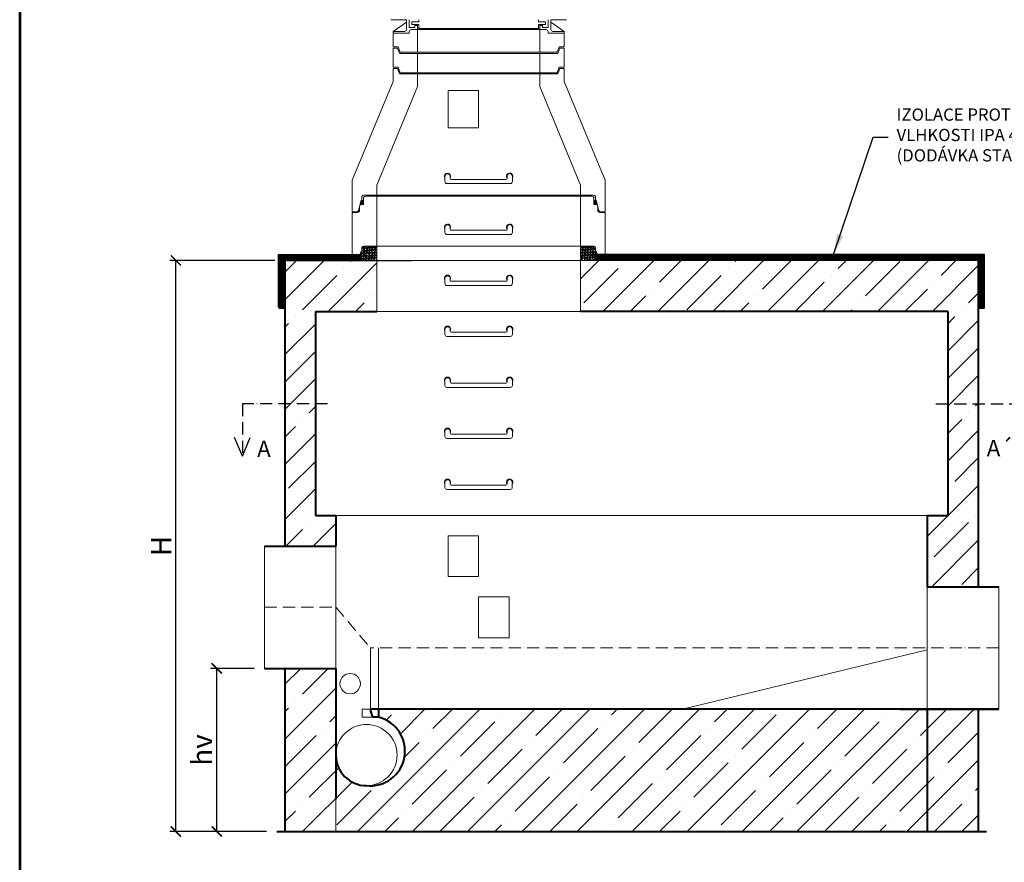
# Model space of a CAD drawing. Units: millimetres. Extents: x 35880 to 73328, y 19242 to 59261.
# Drawn here: x 63878 to 68706, y 50027 to 54159 of the extents above; entities that cross this region are included whole.
import ezdxf
from ezdxf.enums import TextEntityAlignment as Align

# ---------------------------------------------------------------- set-up
doc = ezdxf.new("R2010")
doc.units = ezdxf.units.MM
doc.header["$LTSCALE"] = 5
doc.linetypes.add('ACAD_ISO10W100', pattern=[18, 12, -3, 0, -3])
doc.linetypes.add('ČÁRKOVANÁX2', pattern=[1.5, 1, -0.5])
for name, color, linetype in [('AS-Koty', 4, 'Continuous'), ('AS-Obrys', 7, 'Continuous'), ('AS-Ramecek', 9, 'Continuous'), ('AS-Text', 7, 'Continuous'), ('koty', 1, 'Continuous')]:
    doc.layers.add(name, color=color, linetype=linetype)
for name, color, linetype, lineweight in [('Beton', 8, 'Continuous', 0), ('osy', 7, 'ACAD_ISO10W100', 0), ('SRAFY', 9, 'Continuous', 0), ('stupadla', 7, 'Continuous', 0), ('čára tenká', 7, 'Continuous', 15), ('čára tlustá', 7, 'Continuous', 40), ('řezy1', 7, 'ACAD_ISO10W100', 30), ('řezy2', 7, 'Continuous', 30), ('šrafy', 8, 'Continuous', 0)]:
    doc.layers.add(name, color=color, linetype=linetype, lineweight=lineweight)
doc.styles.add('ARIAL', font='ARIAL.TTF')
doc.styles.add('Castelar', font='CASTELAR.TTF')
doc.styles.add('ROMANS', font='romans.shx')
doc.dimstyles.new('ISO-100', dxfattribs={"dimtxt": 100, "dimasz": 50, "dimexe": 30, "dimexo": 50, "dimgap": 10, "dimtad": 1, "dimtxsty": 'Standard', "dimblk": 'ARCHTICK', "dimcen": 50, "dimadec": 0, "dimazin": 0, "dimtfac": 1, "dimtmove": 0, "dimatfit": 3, "dimldrblk": 'ARCHTICK', "dimfxl": 0, "dimarcsym": 0})
doc.dimstyles.new('K25', dxfattribs={"dimtxt": 50, "dimasz": 50, "dimexe": 20, "dimexo": 10, "dimgap": 20, "dimtad": 1, "dimdec": 0, "dimzin": 0, "dimtxsty": 'ROMANS', "dimblk": 'OBLIQUE', "dimcen": -40, "dimclrd": 4, "dimclre": 4, "dimclrt": 7, "dimadec": 0, "dimazin": 0, "dimtfac": 1, "dimtdec": 0, "dimtofl": 0, "dimtmove": 2, "dimatfit": 3, "dimfxl": 0, "dimtolj": 1, "dimarcsym": 0})

# ---------------------------------------------------------------- blocks, each defined once
blk = doc.blocks.new('_ArchTick')
at = {"color": 0, "linetype": 'ByBlock', "const_width": 0.15}
blk.add_lwpolyline([(-0.5, -0.5), (0.5, 0.5)], dxfattribs=at)
blk = doc.blocks.new('*D4')
at = {"layer": 'Defpoints', "color": 0}
for p in [(64844.4, 50978), (65078.5, 50978), (65138.5, 50178)]:
    blk.add_point(p, dxfattribs=at)
at = {"layer": 'koty', "color": 0, "lineweight": -2}
for p, q in [((65028.5, 50978), (64814.4, 50978)), ((64844.4, 50178), (64844.4, 50978)), ((65088.5, 50178), (64814.4, 50178))]:
    blk.add_line(p, q, dxfattribs=at)
at = {"layer": 'koty', "color": 0, "lineweight": -2, "xscale": 50, "yscale": 50, "zscale": 50}
for p, rotation in [((64844.4, 50978), 90), ((64844.4, 50178), 270)]:
    blk.add_blockref('_ArchTick', p, dxfattribs=dict(at, rotation=rotation))
at = {"layer": 'koty', "color": 0, "insert": (64784.4, 50578), "char_height": 100, "attachment_point": 5, "rotation": 90}
blk.add_mtext('hv', dxfattribs=at)
blk = doc.blocks.new('*D14')
at = {"layer": 'Defpoints', "color": 0}
for p in [(64644.1, 52978), (65178.5, 52978), (65138.5, 50178)]:
    blk.add_point(p, dxfattribs=at)
at = {"layer": 'koty', "color": 0, "lineweight": -2}
for p, q in [((65128.5, 52978), (64614.1, 52978)), ((64644.1, 50178), (64644.1, 52978)), ((65088.5, 50178), (64614.1, 50178))]:
    blk.add_line(p, q, dxfattribs=at)
at = {"layer": 'koty', "color": 0, "lineweight": -2, "xscale": 50, "yscale": 50, "zscale": 50}
for p, rotation in [((64644.1, 52978), 90), ((64644.1, 50178), 270)]:
    blk.add_blockref('_ArchTick', p, dxfattribs=dict(at, rotation=rotation))
at = {"layer": 'koty', "color": 0, "insert": (64584.1, 51578), "char_height": 100, "attachment_point": 5, "rotation": 90}
blk.add_mtext('H', dxfattribs=at)
blk = doc.blocks.new('_OBLIQUE')
at = {"color": 0, "linetype": 'ByBlock'}
blk.add_line((-0.5, -0.5), (0.5, 0.5), dxfattribs=at)
blk = doc.blocks.new('ram_samotny')
at = {"layer": 'AS-Ramecek', "lineweight": 53}
blk.add_line((-5775, 8167.5), (-5775, 0), dxfattribs=at)
at = {"style": 'ARIAL'}
blk.add_attdef('PLATNOST', (-731.9, 126.2), '', height=48, dxfattribs=at)
at = {"layer": 'SRAFY', "color": 156}
for tag, height, style, p in [('NÁZEV_VÝROBKU', 90, 'ARIAL', (-461.5, 7777.3)), ('TYP_VÝROBKU', 75, 'Castelar', (-461.5, 7586))]:
    blk.add_attdef(tag, text='', height=height, dxfattribs=dict(at, style=style)).set_placement(p, align=Align.RIGHT)

msp = doc.modelspace()

# ---------------------------------------------------------------- hatches: boundary and pattern name
at = {"layer": 'šrafy'}
h = msp.add_hatch(dxfattribs=at)
h.set_pattern_fill('', color=256, scale=336000, angle=135, style=2)
h.set_pattern_definition([(135, (65596.21, 53010.583), (38.891, -10.6066), [12, -23]), (135, (65583.482, 53009.734), (38.891, -10.6066), [12, -23]), (135, (65599.604, 53013.977), (38.891, -10.6066), [33.6, -1.4]), (135, (65596.21, 53010.583), (38.891, -10.6066), [12, -23]), (135, (65584.33, 53022.462), (38.891, -10.6066), [12, -23]), (135, (65592.816, 53007.189), (38.891, -10.6066), [33.6, -1.4]), (135, (65584.33, 53022.462), (38.891, -10.6066), [12, -23]), (135, (65571.603, 53021.614), (38.891, -10.6066), [8.4, -26.6]), (135, (65589.422, 53003.795), (38.891, -10.6066), [3.6, -31.4])])
edge = h.paths.add_edge_path()
edge.add_line((65529.603, 52977.995), (65620.493, 52977.995))
edge.add_line((65620.493, 52977.995), (65628.493, 52977.995))
edge.add_line((65628.493, 52977.995), (65628.493, 53048.495))
edge.add_line((65628.493, 53048.495), (65566.05, 53048.5))
edge.add_arc((65566.05, 53038.5), 10, 90, 165.850914)
edge.add_line((65556.353, 53040.945), (65556.323, 53025.105))
edge.add_line((65556.323, 53025.105), (65551.853, 53023.105))
edge.add_line((65551.853, 53023.105), (65539.299, 52986.054))
edge.add_arc((65529.603, 52988.499), 10, 270, 345.850914, ccw=False)
edge.add_line((65529.603, 52978.499), (65529.603, 52977.995))
h = msp.add_hatch(dxfattribs=at)
h.set_pattern_fill('', color=256, scale=336000, angle=135, style=2)
h.set_pattern_definition([(135, (66667.32, 53014.13), (38.891, -10.6066), [12, -23]), (135, (66654.591, 53013.28), (38.891, -10.6066), [12, -23]), (135, (66670.714, 53017.524), (38.891, -10.6066), [33.6, -1.4]), (135, (66667.32, 53014.13), (38.891, -10.6066), [12, -23]), (135, (66655.44, 53026.009), (38.891, -10.6066), [12, -23]), (135, (66663.925, 53010.735), (38.891, -10.6066), [33.6, -1.4]), (135, (66655.44, 53026.009), (38.891, -10.6066), [12, -23]), (135, (66642.712, 53025.16), (38.891, -10.6066), [8.4, -26.6]), (135, (66660.531, 53007.341), (38.891, -10.6066), [3.6, -31.4])])
edge = h.paths.add_edge_path()
edge.add_line((66628.493, 52977.995), (66636.493, 52977.995))
edge.add_line((66636.493, 52977.995), (66678.493, 52977.995))
edge.add_line((66678.493, 52977.995), (66727.383, 52977.995))
edge.add_line((66727.383, 52977.995), (66727.383, 52978.499))
edge.add_arc((66727.383, 52988.499), 10, 194.149086, 270, ccw=False)
edge.add_line((66717.687, 52986.054), (66705.143, 53023.105))
edge.add_line((66705.143, 53023.105), (66700.673, 53025.105))
edge.add_line((66700.673, 53025.105), (66700.641, 53040.945))
edge.add_arc((66690.944, 53038.5), 10, 14.149086, 90)
edge.add_line((66690.944, 53048.5), (66628.493, 53048.495))
edge.add_line((66628.493, 53048.495), (66628.493, 52977.995))
h = msp.add_hatch(dxfattribs=at)
h.set_pattern_fill('ANSI35', color=256, scale=30, style=0)
h.paths.add_polyline_path([(65628.493, 52977.995), (65178.493, 52977.995), (65178.493, 51577.995), (65428.493, 51577.995), (65428.493, 51727.995), (65328.493, 51727.995), (65328.493, 52727.995), (65628.493, 52727.995)])
h.paths.add_polyline_path([(65428.493, 50977.995), (65178.493, 50977.995), (65178.493, 50177.995), (65428.493, 50177.995), (65428.493, 50335.995)])
h.paths.add_polyline_path([(68328.493, 50777.995), (65637.493, 50777.995), (65637.493, 50737.995, -0.93558148), (65578.493, 50402.995, -0.41421356), (65428.493, 50552.995), (65428.493, 50335.995), (65428.493, 50177.995), (68328.493, 50177.995)])
h.paths.add_polyline_path([(68578.493, 50777.995), (68328.493, 50777.995), (68328.493, 50177.995), (68578.493, 50177.995)])
h.paths.add_polyline_path([(68578.493, 52977.995), (66628.493, 52977.995), (66628.493, 52727.995), (68428.493, 52727.995), (68428.493, 51727.995), (68328.493, 51727.995), (68328.493, 51377.995), (68578.493, 51377.995)])

# ---------------------------------------------------------------- linework, layer by layer
at = {"layer": 'AS-Obrys'}
for p, q in [((65147.671, 53007.995), (65552.967, 53007.995)), ((65147.671, 52747.66), (65147.671, 53007.995)), ((65189.181, 52977.995), (65799.181, 52977.995)), ((68609.162, 53007.995), (66696.94, 53007.995)), ((68609.162, 52977.995), (67999.162, 52977.995)), ((68609.162, 52747.66), (68609.162, 53007.995))]:
    msp.add_line(p, q, dxfattribs=at)
at = {"layer": 'AS-Obrys', "linetype": 'ČÁRKOVANÁX2', "ltscale": 20}
for points in [[(65162.671, 52739.793, 30, 30, 0), (65162.671, 52992.995, 30, 30, 0), (65556.208, 52992.995, 30, 30, 0)], [(68594.162, 52739.793, 30, 30, 0), (68594.162, 52992.995, 30, 30, 0), (66693.866, 52992.995, 30, 30, 0)]]:
    msp.add_lwpolyline(points, format="xyseb", dxfattribs=at)
at = {"layer": 'Beton'}
for p, q in [((65774.338, 54158.615), (65698.088, 54158.615)), ((65708.488, 54100.855), (65774.338, 54145.855)), ((65774.338, 54158.615), (65774.338, 54110.855)), ((65787.928, 54121.045), (65787.928, 54158.615)), ((65800.778, 54148.405), (65800.778, 54135.335)), ((65834.638, 54148.405), (65800.778, 54148.405)), ((65800.778, 54135.335), (65834.638, 54135.335)), ((65828.488, 54129.675), (65815.578, 54129.675)), ((65815.578, 54129.675), (65815.578, 54121.045)), ((65828.488, 54129.675), (65828.488, 53998.615)), ((65834.638, 54158.615), (65834.638, 54148.405)), ((65834.638, 54135.335), (65834.638, 54115.325)), ((66422.348, 54158.615), (66422.348, 54148.405)), ((66422.348, 54148.405), (66456.208, 54148.405)), ((66422.348, 54135.335), (66422.348, 54115.325)), ((66456.208, 54135.335), (66422.348, 54135.335)), ((66428.488, 54129.675), (66428.488, 53998.615)), ((66428.488, 54129.675), (66441.408, 54129.675)), ((66441.408, 54129.675), (66441.408, 54121.045)), ((66456.208, 54148.405), (66456.208, 54135.335)), ((66469.058, 54121.045), (66469.058, 54158.615)), ((66482.638, 54158.615), (66558.438, 54158.615)), ((66482.638, 54158.615), (66482.638, 54110.855)), ((66548.488, 54100.855), (66482.638, 54145.855)), ((65708.488, 54100.855), (65764.338, 54100.855)), ((65708.488, 54025.285), (65708.488, 54100.855)), ((65708.488, 54093.075), (65787.938, 54093.075)), ((65815.578, 54121.045), (65787.928, 54121.045)), ((65787.938, 54099.945), (65787.938, 54093.075)), ((66459.048, 54109.945), (65797.938, 54109.945)), ((66422.348, 54115.325), (65834.638, 54115.325)), ((66441.408, 54121.045), (66469.058, 54121.045)), ((66469.048, 54099.945), (66469.048, 54093.075)), ((66548.488, 54093.075), (66469.048, 54093.075)), ((66548.488, 54100.855), (66492.638, 54100.855)), ((66548.488, 54025.285), (66548.488, 54100.855)), ((65708.488, 54025.285), (65733.648, 54025.285)), ((65708.488, 54019.635), (65729.758, 54019.635)), ((65708.488, 53925.285), (65708.488, 54019.635)), ((65729.758, 54019.635), (65740.258, 53992.995)), ((65733.648, 54025.285), (65743.648, 53998.615)), ((66516.728, 53992.995), (65740.258, 53992.995)), ((66513.338, 53998.615), (65743.648, 53998.615)), ((65828.488, 53992.995), (65828.488, 53898.615)), ((66428.488, 53992.995), (66428.488, 53898.615)), ((66523.338, 54025.285), (66513.338, 53998.615)), ((66527.218, 54019.635), (66516.728, 53992.995)), ((66548.488, 54025.285), (66523.338, 54025.285)), ((66548.488, 54019.635), (66527.218, 54019.635)), ((66548.488, 53925.285), (66548.488, 54019.635)), ((65708.488, 53925.285), (65733.648, 53925.285)), ((65708.488, 53919.635), (65729.758, 53919.635)), ((65708.498, 53919.635), (65708.498, 53855.404)), ((65729.758, 53919.635), (65740.258, 53892.995)), ((65733.648, 53925.285), (65743.648, 53898.615)), ((66516.728, 53892.995), (65740.258, 53892.995)), ((66513.338, 53898.615), (65743.648, 53898.615)), ((65828.498, 53892.995), (65828.498, 53831.595)), ((66428.488, 53892.995), (66428.488, 53831.595)), ((66523.338, 53925.285), (66513.338, 53898.615)), ((66527.218, 53919.635), (66516.728, 53892.995)), ((66548.488, 53925.285), (66523.338, 53925.285)), ((66548.488, 53919.635), (66527.218, 53919.635)), ((66548.488, 53919.635), (66548.488, 53855.404)), ((65508.493, 53371.234), (65708.498, 53855.404)), ((66748.493, 53371.234), (66548.488, 53855.404)), ((65628.493, 53347.425), (65828.498, 53831.595)), ((66628.493, 53347.425), (66428.488, 53831.595)), ((65508.493, 53371.234), (65508.493, 53215.735)), ((65963.204, 53389.966), (65963.204, 53365.315)), ((66283.782, 53355.315), (65973.204, 53355.315)), ((65988.566, 53390.956), (65988.566, 53380.859)), ((66262.954, 53375.859), (65993.566, 53375.859)), ((66267.954, 53390.956), (66267.954, 53380.859)), ((66293.782, 53365.315), (66293.782, 53390.956)), ((66748.493, 53371.234), (66748.493, 53215.735)), ((65628.493, 53347.425), (65628.493, 53298.495)), ((66628.493, 53347.425), (66628.493, 53298.495)), ((65539.303, 53223.295), (65551.853, 53273.105)), ((65551.853, 53273.105), (65556.323, 53275.105)), ((65560.013, 53255.165), (65552.063, 53263.105)), ((65552.073, 53261.935), (65560.123, 53269.975)), ((65552.093, 53263.715), (65559.293, 53270.915)), ((65559.153, 53254.245), (65552.113, 53261.295)), ((65560.693, 53256.245), (65552.193, 53264.755)), ((65552.223, 53260.305), (65560.783, 53268.865)), ((65552.333, 53265.735), (65558.273, 53271.665)), ((65558.093, 53253.545), (65552.403, 53259.235)), ((65561.233, 53257.475), (65552.443, 53266.265)), ((65552.493, 53258.815), (65561.303, 53267.625)), ((65561.633, 53258.835), (65552.833, 53267.645)), ((65552.903, 53257.455), (65561.683, 53266.235)), ((65553.043, 53268.205), (65556.763, 53271.925)), ((65556.443, 53253.425), (65553.253, 53256.615)), ((65561.913, 53260.335), (65553.353, 53268.885)), ((65553.443, 53256.225), (65561.943, 53264.725)), ((65562.053, 53261.965), (65554.013, 53269.995)), ((65554.133, 53255.145), (65562.063, 53263.075)), ((65562.033, 53263.755), (65554.843, 53270.935)), ((65554.983, 53254.235), (65562.013, 53261.255)), ((65561.783, 53265.765), (65555.873, 53271.675)), ((65556.053, 53253.545), (65561.713, 53259.195)), ((65556.323, 53290.815), (65556.353, 53290.945)), ((65556.323, 53275.105), (65556.323, 53290.815)), ((65561.053, 53268.255), (65557.393, 53271.915)), ((65557.713, 53253.435), (65560.843, 53256.555)), ((65563.433, 53282.995), (65563.433, 53251.745)), ((65566.053, 53298.495), (65628.493, 53298.495)), ((65573.433, 53292.995), (65628.493, 53292.995)), ((65628.493, 53298.495), (66628.493, 53298.495)), ((66683.553, 53292.995), (65628.493, 53292.995)), ((65628.493, 53292.995), (65628.493, 53048.495)), ((66690.943, 53298.495), (66628.493, 53298.495)), ((66628.493, 53292.995), (66628.493, 53048.495)), ((66683.553, 53292.995), (66638.493, 53292.995)), ((66693.553, 53282.995), (66693.553, 53251.745)), ((66702.863, 53255.145), (66694.933, 53263.075)), ((66694.943, 53261.965), (66702.973, 53269.995)), ((66694.963, 53263.755), (66702.143, 53270.935)), ((66702.013, 53254.235), (66694.983, 53261.255)), ((66703.553, 53256.225), (66695.053, 53264.725)), ((66695.083, 53260.335), (66703.633, 53268.885)), ((66695.213, 53265.765), (66701.123, 53271.675)), ((66700.933, 53253.545), (66695.273, 53259.195)), ((66704.093, 53257.455), (66695.303, 53266.235)), ((66695.353, 53258.835), (66704.163, 53267.645)), ((66704.503, 53258.815), (66695.693, 53267.625)), ((66695.763, 53257.475), (66704.543, 53266.265)), ((66695.933, 53268.255), (66699.593, 53271.915)), ((66699.273, 53253.435), (66696.143, 53256.555)), ((66704.773, 53260.305), (66696.213, 53268.865)), ((66696.303, 53256.245), (66704.803, 53264.755)), ((66704.923, 53261.935), (66696.873, 53269.975)), ((66696.983, 53255.165), (66704.923, 53263.105)), ((66704.903, 53263.715), (66697.703, 53270.915)), ((66697.833, 53254.245), (66704.883, 53261.295)), ((66704.653, 53265.735), (66698.723, 53271.665)), ((66698.903, 53253.545), (66704.593, 53259.235)), ((66703.943, 53268.205), (66700.233, 53271.925)), ((66700.543, 53253.425), (66703.743, 53256.615)), ((66700.673, 53290.815), (66700.643, 53290.945)), ((66700.673, 53275.105), (66700.673, 53290.815)), ((66705.143, 53273.105), (66700.673, 53275.105)), ((66717.693, 53223.295), (66705.143, 53273.105)), ((65508.493, 53215.735), (65529.603, 53215.735)), ((65508.493, 52978.495), (65508.497, 53210.537)), ((65534.243, 53213.375), (65515.473, 53213.375)), ((65544.243, 53241.745), (65544.243, 53223.375)), ((65563.433, 53251.745), (65554.243, 53251.745)), ((66693.553, 53251.745), (66702.743, 53251.745)), ((66712.743, 53241.745), (66712.743, 53223.375)), ((66722.743, 53213.375), (66741.523, 53213.375)), ((66748.493, 53215.735), (66727.393, 53215.735)), ((66748.497, 53210.537), (66748.493, 52978.495)), ((65963.204, 53139.966), (65963.204, 53115.315)), ((65988.566, 53140.956), (65988.566, 53130.859)), ((66262.954, 53125.859), (65993.566, 53125.859)), ((66267.954, 53140.956), (66267.954, 53130.859)), ((66293.782, 53115.315), (66293.782, 53140.956)), ((66283.782, 53105.315), (65973.204, 53105.315)), ((65539.299, 52986.054), (65551.853, 53023.105)), ((65551.853, 53023.105), (65556.323, 53025.105)), ((65556.323, 53025.105), (65556.323, 53040.815)), ((65566.053, 53048.495), (65628.493, 53048.495)), ((65628.493, 53048.495), (66628.493, 53048.495)), ((66690.943, 53048.495), (66628.493, 53048.495)), ((66700.673, 53025.105), (66700.673, 53040.815)), ((66705.143, 53023.105), (66700.673, 53025.105)), ((66717.687, 52986.054), (66705.143, 53023.105)), ((65508.493, 52978.495), (65529.603, 52978.495)), ((66748.493, 52978.495), (66727.383, 52978.495))]:
    msp.add_line(p, q, dxfattribs=at)
msp.add_lwpolyline([(65978.493, 53628.675), (66128.493, 53628.675), (66128.493, 53810.765), (65978.493, 53810.765)], close=True, dxfattribs=at)
at = {"layer": 'Beton', "flags": 128}
for points in [[(65557.063, 53253.356, 0.16541165), (65558.785, 53253.942, 0.10567702), (65560.601, 53256.077, 0.06873177), (65561.653, 53258.902, 0.05491676), (65562.066, 53262.647, 0.05491676), (65561.653, 53266.391, 0.06873177), (65560.601, 53269.217, 0.10567702), (65558.785, 53271.352, 0.16541165), (65557.063, 53271.938, 0.16541165), (65555.341, 53271.352, 0.10567702), (65553.526, 53269.217, 0.06873177), (65552.473, 53266.391, 0.05491676), (65552.06, 53262.647, 0.05491676), (65552.473, 53258.902, 0.06873177), (65553.526, 53256.077, 0.10567702), (65555.341, 53253.942, 0.16541165), (65557.063, 53253.356)], [(66699.931, 53253.356, -0.16541165), (66698.209, 53253.942, -0.10567702), (66696.394, 53256.077, -0.06873177), (66695.341, 53258.902, -0.05491676), (66694.928, 53262.647, -0.05491676), (66695.341, 53266.391, -0.06873177), (66696.394, 53269.217, -0.10567702), (66698.209, 53271.352, -0.16541165), (66699.931, 53271.938, -0.16541165), (66701.653, 53271.352, -0.10567702), (66703.469, 53269.217, -0.06873177), (66704.521, 53266.391, -0.05491676), (66704.934, 53262.647, -0.05491676), (66704.521, 53258.902, -0.06873177), (66703.469, 53256.077, -0.10567702), (66701.653, 53253.942, -0.16541165), (66699.931, 53253.356)]]:
    msp.add_lwpolyline(points, format="xyb", close=True, dxfattribs=at)
at = {"layer": 'Beton', "extrusion": (0, 0, -1)}
for centre, radius, start, end in [((-65764.343, 54110.852), 10, 180, 270), ((-65797.938, 54099.942), 10, 0, 90), ((-66459.046, 54099.942), 10, 90, 180), ((-66492.641, 54110.852), 10, 270, 0), ((-66262.954, 53380.859), 5, 180, 270), ((-66283.782, 53365.315), 10, 180, 270), ((-65566.05, 53288.5), 10, 14.149086, 90), ((-65573.436, 53282.995), 10, 0, 90), ((-66683.558, 53282.995), 10, 90, 180), ((-66690.944, 53288.5), 10, 90, 165.850914), ((-65515.474, 53203.373), 10, 45.757667, 90), ((-65529.603, 53225.739), 10, 194.149086, 270), ((-65534.245, 53223.373), 10, 180, 270), ((-65554.245, 53241.745), 10, 0, 90), ((-66702.749, 53241.745), 10, 90, 180), ((-66722.749, 53223.373), 10, 270, 0), ((-66727.392, 53225.739), 10, 270, 345.850914), ((-66741.52, 53203.373), 10, 90, 134.242333), ((-66262.954, 53130.859), 5, 180, 270), ((-66283.782, 53115.315), 10, 180, 270), ((-65566.05, 53038.5), 10, 14.149086, 90), ((-66690.944, 53038.5), 10, 90, 165.850914), ((-65529.603, 52988.499), 10, 194.149086, 270)]:
    msp.add_arc(centre, radius, start, end, dxfattribs=at)
at = {"layer": 'Beton'}
for centre, radius, start, end in [((65975.866, 53390.956), 15.2, 326.670682, 213.593271), ((65975.885, 53390.461), 12.69, 2.234408, 182.234408), ((66280.654, 53390.956), 15.2, 329.728001, 213.329318), ((66280.654, 53390.956), 12.7, 0, 180), ((65973.204, 53365.315), 10, 180, 270), ((65993.566, 53380.859), 5, 180, 270), ((65975.866, 53140.956), 15.2, 326.670682, 213.593271), ((65975.885, 53140.461), 12.69, 2.234408, 182.234408), ((65973.204, 53115.315), 10, 180, 270), ((65993.566, 53130.859), 5, 180, 270), ((66280.654, 53140.956), 15.2, 329.728001, 213.329318), ((66280.654, 53140.956), 12.7, 0, 180), ((66727.383, 52988.499), 10, 194.149086, 270)]:
    msp.add_arc(centre, radius, start, end, dxfattribs=at)
at = {"layer": 'osy'}
for p, q in [((65078.493, 51277.995), (65428.493, 51277.995)), ((65428.493, 51277.995), (65597.493, 51077.995)), ((68678.493, 51077.995), (65597.493, 51077.995))]:
    msp.add_line(p, q, dxfattribs=at)
at = {"layer": 'stupadla'}
for p, q in [((65963.204, 52889.966), (65963.204, 52865.315)), ((65988.566, 52890.956), (65988.566, 52880.859)), ((66262.954, 52875.859), (65993.566, 52875.859)), ((66267.954, 52890.956), (66267.954, 52880.859)), ((66293.782, 52865.315), (66293.782, 52890.956)), ((66283.782, 52855.315), (65973.204, 52855.315)), ((65963.204, 52639.966), (65963.204, 52615.315)), ((65988.566, 52640.956), (65988.566, 52630.859)), ((66267.954, 52640.956), (66267.954, 52630.859)), ((66293.782, 52615.315), (66293.782, 52640.956)), ((66283.782, 52605.315), (65973.204, 52605.315)), ((66262.954, 52625.859), (65993.566, 52625.859)), ((65963.204, 52389.966), (65963.204, 52365.315)), ((65988.566, 52390.956), (65988.566, 52380.859)), ((66267.954, 52390.956), (66267.954, 52380.859)), ((66293.782, 52365.315), (66293.782, 52390.956)), ((66283.782, 52355.315), (65973.204, 52355.315)), ((66262.954, 52375.859), (65993.566, 52375.859)), ((65963.204, 52139.966), (65963.204, 52115.315)), ((66283.782, 52105.315), (65973.204, 52105.315)), ((65988.566, 52140.956), (65988.566, 52130.859)), ((66262.954, 52125.859), (65993.566, 52125.859)), ((66267.954, 52140.956), (66267.954, 52130.859)), ((66293.782, 52115.315), (66293.782, 52140.956)), ((65962.971, 51889.966), (65962.971, 51865.315)), ((66283.549, 51855.315), (65972.971, 51855.315)), ((65988.333, 51890.956), (65988.333, 51880.859)), ((66262.721, 51875.859), (65993.333, 51875.859)), ((66267.721, 51890.956), (66267.721, 51880.859)), ((66293.549, 51865.315), (66293.549, 51890.956))]:
    msp.add_line(p, q, dxfattribs=at)
for centre, radius, start, end in [((65975.866, 52890.956), 15.2, 326.670682, 213.593271), ((65975.885, 52890.461), 12.69, 2.234408, 182.234408), ((65993.566, 52880.859), 5, 180, 270), ((66280.654, 52890.956), 15.2, 329.728001, 213.329318), ((66280.654, 52890.956), 12.7, 0, 180), ((65973.204, 52865.315), 10, 180, 270), ((65975.866, 52640.956), 15.2, 326.670682, 213.593271), ((65975.885, 52640.461), 12.69, 2.234408, 182.234408), ((65993.566, 52630.859), 5, 180, 270), ((66280.654, 52640.956), 15.2, 329.728001, 213.329318), ((66280.654, 52640.956), 12.7, 0, 180), ((65973.204, 52615.315), 10, 180, 270), ((65975.866, 52390.956), 15.2, 326.670682, 213.593271), ((65975.885, 52390.461), 12.69, 2.234408, 182.234408), ((66280.654, 52390.956), 15.2, 329.728001, 213.329318), ((66280.654, 52390.956), 12.7, 0, 180), ((65973.204, 52365.315), 10, 180, 270), ((65993.566, 52380.859), 5, 180, 270), ((65975.866, 52140.956), 15.2, 326.670682, 213.593271), ((65975.885, 52140.461), 12.69, 2.234408, 182.234408), ((66280.654, 52140.956), 15.2, 329.728001, 213.329318), ((66280.654, 52140.956), 12.7, 0, 180), ((65973.204, 52115.315), 10, 180, 270), ((65993.566, 52130.859), 5, 180, 270), ((65975.633, 51890.956), 15.2, 326.670682, 213.593271), ((65975.652, 51890.461), 12.69, 2.234408, 182.234408), ((66280.421, 51890.956), 15.2, 329.728001, 213.329318), ((66280.421, 51890.956), 12.7, 0, 180), ((65972.971, 51865.315), 10, 180, 270), ((65993.333, 51880.859), 5, 180, 270)]:
    msp.add_arc(centre, radius, start, end, dxfattribs=at)
at = {"layer": 'stupadla', "extrusion": (0, 0, -1)}
for centre, radius in [((-66262.954, 52880.859), 5), ((-66283.782, 52865.315), 10), ((-66262.954, 52630.859), 5), ((-66283.782, 52615.315), 10), ((-66262.954, 52380.859), 5), ((-66283.782, 52365.315), 10), ((-66262.954, 52130.859), 5), ((-66283.782, 52115.315), 10), ((-66262.721, 51880.859), 5), ((-66283.549, 51865.315), 10)]:
    msp.add_arc(centre, radius, 180, 270, dxfattribs=at)
at = {"layer": 'čára tenká'}
for p, q in [((65178.493, 52977.995), (68578.493, 52977.995)), ((65628.493, 52727.995), (65628.493, 52977.995)), ((66628.493, 52727.995), (66628.493, 52977.995)), ((65628.493, 52727.995), (66628.493, 52727.995)), ((65428.493, 51727.995), (68328.493, 51727.995)), ((65078.493, 51577.995), (65078.493, 50977.995)), ((65428.493, 51577.995), (65428.493, 50977.995)), ((68328.493, 51577.995), (68328.493, 50777.995)), ((68678.493, 51377.995), (68678.493, 50777.995)), ((65597.493, 51077.995), (65597.493, 50777.995)), ((65637.493, 51077.995), (65637.493, 50777.995)), ((67128.493, 50777.995), (68328.493, 51069.385)), ((65597.493, 50777.995), (65557.493, 50777.995)), ((65557.493, 50777.995), (65557.493, 50737.995)), ((65607.493, 50737.995), (65557.493, 50737.995)), ((65428.493, 50335.995), (65428.493, 50177.995))]:
    msp.add_line(p, q, dxfattribs=at)
for points in [[(65978.493, 51427.995), (66128.493, 51427.995), (66128.493, 51627.995), (65978.493, 51627.995)], [(66128.493, 51127.995), (66278.493, 51127.995), (66278.493, 51327.995), (66128.493, 51327.995)]]:
    msp.add_lwpolyline(points, close=True, dxfattribs=at)
msp.add_circle((65498.493, 50902.995), 50, dxfattribs=at)
msp.add_arc((65578.493, 50552.995), 150, 270, 180, dxfattribs=at)
at = {"layer": 'čára tlustá'}
for p, q in [((65178.493, 52977.995), (65178.493, 51577.995)), ((68578.493, 52977.995), (68578.493, 51377.995)), ((65328.493, 52727.995), (65628.493, 52727.995)), ((65328.493, 52727.995), (65328.493, 51727.995)), ((68428.493, 52727.995), (66628.493, 52727.995)), ((68428.493, 52727.995), (68428.493, 51727.995)), ((65328.493, 51727.995), (65428.493, 51727.995)), ((65428.493, 51727.995), (65428.493, 51577.995)), ((68328.493, 51727.995), (68328.493, 51377.995)), ((68328.493, 51727.995), (68428.493, 51727.995)), ((65078.493, 51577.995), (65428.493, 51577.995)), ((68328.493, 51377.995), (68678.493, 51377.995)), ((65078.493, 50977.995), (65428.493, 50977.995)), ((65178.493, 50977.995), (65178.493, 50177.995)), ((65428.493, 50977.995), (65428.493, 50335.995)), ((65637.493, 50777.995), (65597.493, 50777.995)), ((65597.493, 50777.995), (65597.493, 50767.995)), ((65597.493, 50767.995), (65607.493, 50737.995)), ((68678.493, 50777.995), (65637.493, 50777.995)), ((65637.493, 50777.995), (65637.493, 50737.995)), ((68193.493, 50777.995), (68678.493, 50777.995)), ((68328.493, 50777.995), (68328.493, 50177.995)), ((68578.493, 50777.995), (68578.493, 50177.995)), ((65637.493, 50737.995), (65607.493, 50737.995)), ((65138.493, 50177.995), (68618.493, 50177.995))]:
    msp.add_line(p, q, dxfattribs=at)
for centre, radius, start, end in [((65596.832, 50572.46), 170.455, 263.823875, 76.199195), ((65578.493, 50552.995), 150, 180, 270)]:
    msp.add_arc(centre, radius, start, end, dxfattribs=at)
at = {"layer": 'řezy1'}
for p, q in [((64970.045, 52274.509), (64970.045, 52018.497)), ((65386.941, 52274.509), (64970.045, 52274.509)), ((68370.045, 52274.509), (68786.941, 52274.509))]:
    msp.add_line(p, q, dxfattribs=at)
at = {"layer": 'řezy2'}
for q in [(64931.931, 52110.271), (65008.159, 52110.271)]:
    msp.add_line((64970.045, 52018.497), q, dxfattribs=at)
at = {"layer": 'šrafy'}
for p, q in [((65628.493, 52977.995), (65628.493, 53048.495)), ((66628.493, 52977.995), (66628.493, 53048.495)), ((65529.603, 52978.499), (65529.603, 52977.995)), ((66727.383, 52978.499), (66727.383, 52977.995))]:
    msp.add_line(p, q, dxfattribs=at)

# ---------------------------------------------------------------- block references
at = {"xscale": 1.636363636363637, "yscale": 1.636363636363637, "zscale": 1.636363636363637}
msp.add_blockref('ram_samotny', (73327.956, 45895.566), dxfattribs=at)

# ---------------------------------------------------------------- texts
at = {"layer": 'AS-Text', "linetype": 'Continuous', "insert": (68177.845, 53723.342), "char_height": 60, "width": 1157.63977, "attachment_point": 1, "style": 'ROMANS'}
msp.add_mtext('IZOLACE PROTI ZEMNÍ\\PVLHKOSTI IPA 400H PE\\P(DODÁVKA STAVBY)', dxfattribs=at)
at = {"layer": 'řezy2', "char_height": 80, "attachment_point": 1}
for s, insert in [('{\\fTahoma|b0|i0|c238|p32;A´}', (68619.942, 52098.369)), ('{\\fTahoma|b0|i0|c238|p32;A}', (65042.301, 52094.57))]:
    msp.add_mtext(s, dxfattribs=dict(at, insert=insert))

# ---------------------------------------------------------------- dimensions: what is measured, and where the dimension line sits
at = {"layer": 'koty'}
for base, p2, text, picture, middle in [((64644.064, 52977.995), (65178.493, 52977.995), 'H', '*D14', (64584.064, 51577.995)), ((64844.431, 50977.995), (65078.493, 50977.995), 'hv', '*D4', (64784.431, 50577.995))]:
    dim = msp.add_linear_dim(base=base, p1=(65138.493, 50177.995), p2=p2, angle=90, text=text, dimstyle='ISO-100', dxfattribs=at)
    dim.commit()
    dim.dimension.update_dxf_attribs({"geometry": picture, "text_midpoint": middle})

# ---------------------------------------------------------------- leaders
at = {"layer": 'AS-Koty'}
msp.add_leader([(67868.838, 53007.995), (68063.243, 53581.9), (68136.97, 53582.034)], dimstyle='K25', override={"dimasz": 100, "dimgap": 20, "dimtad": 0}, dxfattribs=at)

doc.saveas('drawing.dxf')
